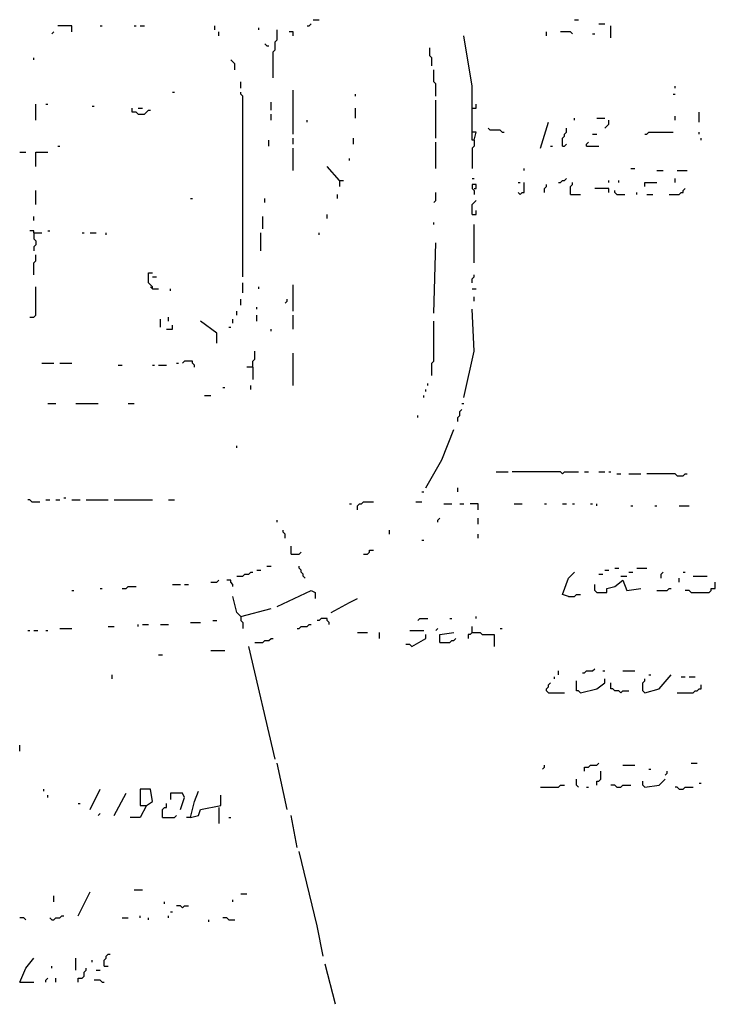
# Model space of a CAD drawing. Extents: x 0 to 7.4, y 0 to 10.
# Drawn here: x 5.4 to 6.1, y 6.4 to 7.4 of the extents above; entities that cross this region are included whole.
import ezdxf

# ---------------------------------------------------------------- set-up
doc = ezdxf.new("R2010")
doc.units = 0

msp = doc.modelspace()

# ---------------------------------------------------------------- linework, layer by layer
at = {"layer": 'R2V', "color": 0}
for points in [[(5.409836, 7.395492, 0), (5.409836, 7.401639, 0), (5.395492, 7.401639, 0)], [(5.438525, 7.401639, 0), (5.440574, 7.401639, 0)], [(5.473361, 7.401639, 0), (5.47541, 7.401639, 0)], [(5.479508, 7.401639, 0), (5.483607, 7.401639, 0)], [(5.555328, 7.397541, 0), (5.555328, 7.401639, 0)], [(5.64959, 7.401639, 0), (5.651639, 7.401639, 0), (5.653689, 7.403689, 0)], [(5.655738, 7.407787, 0), (5.661885, 7.407787, 0)], [(5.922131, 7.407787, 0), (5.92623, 7.407787, 0)], [(5.946721, 7.403689, 0), (5.952869, 7.403689, 0)], [(5.959016, 7.389344, 0), (5.959016, 7.401639, 0)], [(5.389344, 7.393443, 0), (5.391393, 7.395492, 0)], [(5.559426, 7.391393, 0), (5.559426, 7.395492, 0)], [(5.60041, 7.397541, 0), (5.60041, 7.39959, 0)], [(5.614754, 7.348361, 0), (5.614754, 7.375, 0), (5.616803, 7.377049, 0), (5.616803, 7.385246, 0), (5.618852, 7.387295, 0), (5.618852, 7.397541, 0)], [(5.635246, 7.391393, 0), (5.635246, 7.395492, 0), (5.631148, 7.395492, 0)], [(5.819672, 7.284836, 0), (5.821721, 7.293033, 0), (5.817623, 7.293033, 0), (5.817623, 7.340164, 0), (5.809426, 7.391393, 0)], [(5.893443, 7.391393, 0), (5.893443, 7.395492, 0)], [(5.920082, 7.393443, 0), (5.918033, 7.395492, 0), (5.907787, 7.395492, 0)], [(5.940574, 7.393443, 0), (5.942623, 7.393443, 0)], [(5.608607, 7.381148, 0), (5.606557, 7.383197, 0)], [(5.608607, 7.381148, 0), (5.610656, 7.381148, 0)], [(5.776639, 7.360656, 0), (5.776639, 7.368852, 0), (5.77459, 7.370902, 0), (5.77459, 7.379098, 0)], [(5.370902, 7.366803, 0), (5.370902, 7.368852, 0)], [(5.57582, 7.356557, 0), (5.57582, 7.362705, 0), (5.57377, 7.364754, 0), (5.571721, 7.366803, 0)], [(5.780738, 7.329918, 0), (5.780738, 7.342213, 0), (5.778689, 7.344262, 0), (5.778689, 7.356557, 0)], [(5.581967, 7.338115, 0), (5.581967, 7.344262, 0)], [(6.02459, 7.338115, 0), (6.02459, 7.340164, 0)], [(5.512295, 7.334016, 0), (5.514344, 7.334016, 0)], [(5.584016, 7.145492, 0), (5.584016, 7.329918, 0), (5.581967, 7.331967, 0), (5.581967, 7.334016, 0)], [(5.635246, 7.290984, 0), (5.635246, 7.336066, 0)], [(5.69877, 7.329918, 0), (5.69877, 7.331967, 0)], [(6.022541, 7.331967, 0), (6.02459, 7.331967, 0)], [(5.372951, 7.305328, 0), (5.372951, 7.321721, 0)], [(5.383197, 7.321721, 0), (5.385246, 7.321721, 0)], [(5.612705, 7.315574, 0), (5.612705, 7.32377, 0)], [(5.780738, 7.286885, 0), (5.780738, 7.32582, 0)], [(5.817623, 7.317623, 0), (5.821721, 7.317623, 0), (5.821721, 7.321721, 0)], [(5.430328, 7.319672, 0), (5.432377, 7.319672, 0)], [(5.477459, 7.311475, 0), (5.47541, 7.313525, 0), (5.471311, 7.313525, 0), (5.471311, 7.317623, 0)], [(5.477459, 7.317623, 0), (5.481557, 7.317623, 0)], [(5.477459, 7.311475, 0), (5.483607, 7.311475, 0), (5.485656, 7.313525, 0), (5.487705, 7.315574, 0), (5.489754, 7.315574, 0)], [(5.612705, 7.305328, 0), (5.612705, 7.311475, 0)], [(5.69877, 7.307377, 0), (5.69877, 7.317623, 0)], [(6.04918, 7.303279, 0), (6.04918, 7.313525, 0)], [(5.64959, 7.303279, 0), (5.64959, 7.305328, 0)], [(5.887295, 7.276639, 0), (5.895492, 7.303279, 0)], [(5.922131, 7.305328, 0), (5.922131, 7.307377, 0)], [(5.944672, 7.307377, 0), (5.952869, 7.307377, 0)], [(5.952869, 7.297131, 0), (5.954918, 7.29918, 0), (5.956967, 7.30123, 0), (5.956967, 7.305328, 0)], [(6.02459, 7.305328, 0), (6.02459, 7.309426, 0)], [(5.819672, 7.284836, 0), (5.817623, 7.284836, 0), (5.817623, 7.293033, 0)], [(5.848361, 7.293033, 0), (5.846311, 7.295082, 0), (5.836066, 7.295082, 0), (5.834016, 7.297131, 0)], [(5.848361, 7.293033, 0), (5.85041, 7.293033, 0)], [(5.909836, 7.278689, 0), (5.909836, 7.286885, 0), (5.911885, 7.288934, 0), (5.911885, 7.290984, 0), (5.913934, 7.293033, 0), (5.913934, 7.297131, 0)], [(5.940574, 7.290984, 0), (5.944672, 7.290984, 0)], [(5.993852, 7.290984, 0), (5.995902, 7.290984, 0), (5.997951, 7.293033, 0), (6.022541, 7.293033, 0)], [(6.04918, 7.290984, 0), (6.04918, 7.293033, 0)], [(5.610656, 7.278689, 0), (5.610656, 7.284836, 0)], [(5.635246, 7.280738, 0), (5.635246, 7.286885, 0)], [(5.696721, 7.280738, 0), (5.696721, 7.286885, 0)], [(5.780738, 7.256148, 0), (5.780738, 7.282787, 0)], [(5.819672, 7.284836, 0), (5.819672, 7.278689, 0), (5.817623, 7.276639, 0), (5.817623, 7.256148, 0)], [(5.909836, 7.278689, 0), (5.911885, 7.278689, 0), (5.913934, 7.280738, 0)], [(5.934426, 7.278689, 0), (5.934426, 7.280738, 0), (5.936475, 7.282787, 0)], [(6.05123, 7.284836, 0), (6.05123, 7.286885, 0)], [(5.356557, 7.272541, 0), (5.362705, 7.272541, 0)], [(5.372951, 7.258197, 0), (5.372951, 7.272541, 0), (5.385246, 7.272541, 0)], [(5.395492, 7.278689, 0), (5.397541, 7.278689, 0)], [(5.635246, 7.254098, 0), (5.635246, 7.276639, 0)], [(5.897541, 7.278689, 0), (5.89959, 7.278689, 0)], [(5.934426, 7.278689, 0), (5.946721, 7.278689, 0)], [(5.692623, 7.264344, 0), (5.692623, 7.266393, 0)], [(5.682377, 7.243852, 0), (5.670082, 7.258197, 0)], [(5.870902, 7.254098, 0), (5.870902, 7.256148, 0)], [(5.979508, 7.256148, 0), (5.983607, 7.256148, 0)], [(6.006148, 7.254098, 0), (6.012295, 7.254098, 0)], [(6.026639, 7.254098, 0), (6.036885, 7.254098, 0)], [(5.682377, 7.243852, 0), (5.686475, 7.243852, 0)], [(5.682377, 7.243852, 0), (5.682377, 7.237705, 0)], [(5.817623, 7.245902, 0), (5.819672, 7.245902, 0)], [(5.819672, 7.235656, 0), (5.821721, 7.235656, 0), (5.821721, 7.239754, 0), (5.817623, 7.239754, 0), (5.817623, 7.235656, 0), (5.819672, 7.233607, 0), (5.819672, 7.229508, 0)], [(5.864754, 7.241803, 0), (5.866803, 7.241803, 0)], [(5.866803, 7.229508, 0), (5.868852, 7.231557, 0), (5.870902, 7.231557, 0), (5.870902, 7.241803, 0)], [(5.891393, 7.231557, 0), (5.891393, 7.235656, 0), (5.893443, 7.237705, 0), (5.893443, 7.239754, 0)], [(5.905738, 7.241803, 0), (5.907787, 7.241803, 0), (5.909836, 7.243852, 0), (5.911885, 7.243852, 0), (5.913934, 7.245902, 0)], [(5.918033, 7.229508, 0), (5.918033, 7.237705, 0), (5.920082, 7.239754, 0), (5.920082, 7.241803, 0)], [(5.956967, 7.241803, 0), (5.956967, 7.243852, 0)], [(5.967213, 7.241803, 0), (5.967213, 7.243852, 0)], [(5.993852, 7.237705, 0), (5.993852, 7.241803, 0), (6.006148, 7.241803, 0)], [(6.02459, 7.241803, 0), (6.02459, 7.245902, 0)], [(5.372951, 7.219262, 0), (5.372951, 7.233607, 0)], [(5.680328, 7.22541, 0), (5.680328, 7.229508, 0)], [(5.778689, 7.221311, 0), (5.780738, 7.223361, 0), (5.780738, 7.231557, 0)], [(5.866803, 7.229508, 0), (5.864754, 7.231557, 0)], [(5.918033, 7.229508, 0), (5.928279, 7.229508, 0)], [(5.956967, 7.231557, 0), (5.956967, 7.235656, 0), (5.942623, 7.235656, 0)], [(5.965164, 7.229508, 0), (5.963115, 7.231557, 0), (5.963115, 7.233607, 0)], [(5.965164, 7.229508, 0), (5.973361, 7.229508, 0)], [(5.985656, 7.229508, 0), (5.985656, 7.231557, 0)], [(5.995902, 7.229508, 0), (6.002049, 7.229508, 0)], [(6.018443, 7.229508, 0), (6.028689, 7.229508, 0), (6.030738, 7.231557, 0), (6.032787, 7.231557, 0), (6.032787, 7.233607, 0), (6.034836, 7.235656, 0)], [(5.530738, 7.22541, 0), (5.532787, 7.22541, 0)], [(5.606557, 7.221311, 0), (5.606557, 7.22541, 0)], [(5.817623, 7.209016, 0), (5.817623, 7.219262, 0), (5.819672, 7.221311, 0), (5.821721, 7.223361, 0)], [(5.817623, 7.209016, 0), (5.821721, 7.209016, 0), (5.821721, 7.213115, 0)], [(5.370902, 7.202869, 0), (5.370902, 7.206967, 0)], [(5.604508, 7.194672, 0), (5.604508, 7.206967, 0)], [(5.670082, 7.204918, 0), (5.670082, 7.209016, 0)], [(5.778689, 7.19877, 0), (5.778689, 7.20082, 0)], [(5.370902, 7.190574, 0), (5.370902, 7.192623, 0), (5.366803, 7.192623, 0)], [(5.370902, 7.190574, 0), (5.379098, 7.190574, 0)], [(5.370902, 7.190574, 0), (5.370902, 7.184426, 0), (5.372951, 7.182377, 0), (5.372951, 7.178279, 0), (5.370902, 7.17623, 0), (5.370902, 7.172131, 0)], [(5.385246, 7.192623, 0), (5.387295, 7.192623, 0)], [(5.420082, 7.190574, 0), (5.422131, 7.190574, 0)], [(5.428279, 7.190574, 0), (5.434426, 7.190574, 0)], [(5.444672, 7.188525, 0), (5.444672, 7.190574, 0)], [(5.602459, 7.172131, 0), (5.602459, 7.190574, 0)], [(5.661885, 7.188525, 0), (5.661885, 7.190574, 0)], [(5.819672, 7.159836, 0), (5.819672, 7.19877, 0)], [(5.778689, 7.108607, 0), (5.780738, 7.180328, 0)], [(5.370902, 7.147541, 0), (5.370902, 7.159836, 0), (5.372951, 7.161885, 0), (5.372951, 7.168033, 0)], [(5.491803, 7.133197, 0), (5.491803, 7.135246, 0), (5.489754, 7.137295, 0), (5.487705, 7.139344, 0), (5.487705, 7.14959, 0), (5.491803, 7.14959, 0)], [(5.491803, 7.145492, 0), (5.495902, 7.145492, 0)], [(5.584016, 7.129098, 0), (5.584016, 7.139344, 0)], [(5.817623, 7.139344, 0), (5.817623, 7.143443, 0), (5.819672, 7.145492, 0), (5.819672, 7.147541, 0)], [(5.366803, 7.104508, 0), (5.370902, 7.104508, 0), (5.372951, 7.106557, 0), (5.372951, 7.135246, 0)], [(5.491803, 7.133197, 0), (5.489754, 7.135246, 0)], [(5.491803, 7.133197, 0), (5.497951, 7.133197, 0)], [(5.510246, 7.131148, 0), (5.510246, 7.133197, 0)], [(5.60041, 7.133197, 0), (5.60041, 7.135246, 0)], [(5.635246, 7.110656, 0), (5.635246, 7.137295, 0)], [(5.817623, 7.133197, 0), (5.821721, 7.133197, 0)], [(5.581967, 7.116803, 0), (5.581967, 7.122951, 0)], [(5.627049, 7.118852, 0), (5.629098, 7.120902, 0), (5.629098, 7.122951, 0)], [(5.819672, 7.120902, 0), (5.819672, 7.125, 0)], [(5.577869, 7.106557, 0), (5.577869, 7.110656, 0)], [(5.598361, 7.112705, 0), (5.598361, 7.114754, 0)], [(5.809426, 7.022541, 0), (5.819672, 7.069672, 0), (5.817623, 7.112705, 0)], [(5.5, 7.094262, 0), (5.5, 7.102459, 0)], [(5.508197, 7.10041, 0), (5.508197, 7.104508, 0)], [(5.557377, 7.077869, 0), (5.557377, 7.088115, 0), (5.540984, 7.10041, 0)], [(5.57377, 7.098361, 0), (5.57377, 7.102459, 0)], [(5.598361, 7.10041, 0), (5.598361, 7.106557, 0)], [(5.635246, 7.092213, 0), (5.635246, 7.106557, 0)], [(5.776639, 7.045082, 0), (5.776639, 7.057377, 0), (5.778689, 7.059426, 0), (5.778689, 7.10041, 0)], [(5.506148, 7.092213, 0), (5.512295, 7.092213, 0), (5.512295, 7.096311, 0)], [(5.569672, 7.094262, 0), (5.571721, 7.094262, 0)], [(5.612705, 7.090164, 0), (5.612705, 7.092213, 0)], [(5.594262, 7.053279, 0), (5.594262, 7.059426, 0), (5.596311, 7.061475, 0), (5.596311, 7.069672, 0)], [(5.534836, 7.053279, 0), (5.534836, 7.055328, 0), (5.532787, 7.057377, 0), (5.532787, 7.059426, 0), (5.52459, 7.059426, 0), (5.522541, 7.057377, 0)], [(5.635246, 7.034836, 0), (5.635246, 7.067623, 0)], [(5.379098, 7.057377, 0), (5.391393, 7.057377, 0)], [(5.397541, 7.057377, 0), (5.409836, 7.057377, 0)], [(5.456967, 7.055328, 0), (5.461066, 7.055328, 0)], [(5.491803, 7.055328, 0), (5.493852, 7.055328, 0)], [(5.497951, 7.055328, 0), (5.506148, 7.055328, 0)], [(5.516393, 7.057377, 0), (5.518443, 7.057377, 0)], [(5.594262, 7.053279, 0), (5.588115, 7.053279, 0)], [(5.594262, 7.053279, 0), (5.594262, 7.040984, 0)], [(5.563525, 7.032787, 0), (5.565574, 7.032787, 0)], [(5.592213, 7.030738, 0), (5.592213, 7.034836, 0)], [(5.770492, 7.028689, 0), (5.770492, 7.030738, 0)], [(5.772541, 7.034836, 0), (5.772541, 7.036885, 0)], [(5.545082, 7.02459, 0), (5.55123, 7.02459, 0)], [(5.768443, 7.022541, 0), (5.768443, 7.02459, 0)], [(5.385246, 7.016393, 0), (5.393443, 7.016393, 0)], [(5.413934, 7.016393, 0), (5.436475, 7.016393, 0)], [(5.467213, 7.016393, 0), (5.473361, 7.016393, 0)], [(5.803279, 6.997951, 0), (5.803279, 7.002049, 0), (5.805328, 7.004098, 0), (5.805328, 7.008197, 0), (5.807377, 7.010246, 0)], [(5.807377, 7.016393, 0), (5.809426, 7.016393, 0)], [(5.762295, 7.002049, 0), (5.762295, 7.004098, 0)], [(5.770492, 6.930328, 0), (5.786885, 6.959016, 0), (5.79918, 6.989754, 0)], [(5.577869, 6.971311, 0), (5.577869, 6.973361, 0)], [(5.842213, 6.946721, 0), (5.854508, 6.946721, 0)], [(5.909836, 6.944672, 0), (5.907787, 6.946721, 0), (5.858607, 6.946721, 0)], [(5.909836, 6.944672, 0), (5.911885, 6.946721, 0), (5.92623, 6.946721, 0)], [(5.932377, 6.946721, 0), (5.936475, 6.946721, 0)], [(5.946721, 6.946721, 0), (5.952869, 6.946721, 0)], [(5.956967, 6.946721, 0), (5.959016, 6.946721, 0)], [(5.965164, 6.944672, 0), (5.969262, 6.944672, 0)], [(5.977459, 6.944672, 0), (5.989754, 6.944672, 0)], [(6.026639, 6.942623, 0), (6.02459, 6.944672, 0), (5.995902, 6.944672, 0)], [(6.026639, 6.942623, 0), (6.032787, 6.942623, 0), (6.034836, 6.944672, 0), (6.036885, 6.944672, 0)], [(5.803279, 6.92623, 0), (5.803279, 6.930328, 0)], [(5.401639, 6.920082, 0), (5.403689, 6.920082, 0)], [(5.766393, 6.92623, 0), (5.768443, 6.92623, 0)], [(5.368852, 6.915984, 0), (5.366803, 6.918033, 0), (5.364754, 6.918033, 0)], [(5.368852, 6.915984, 0), (5.377049, 6.915984, 0)], [(5.383197, 6.918033, 0), (5.387295, 6.918033, 0)], [(5.393443, 6.918033, 0), (5.397541, 6.918033, 0)], [(5.409836, 6.918033, 0), (5.418033, 6.918033, 0)], [(5.42418, 6.918033, 0), (5.446721, 6.918033, 0)], [(5.452869, 6.918033, 0), (5.491803, 6.918033, 0)], [(5.508197, 6.918033, 0), (5.514344, 6.918033, 0)], [(5.692623, 6.913934, 0), (5.694672, 6.913934, 0)], [(5.70082, 6.907787, 0), (5.70082, 6.911885, 0), (5.702869, 6.913934, 0), (5.704918, 6.913934, 0), (5.706967, 6.915984, 0), (5.717213, 6.915984, 0)], [(5.760246, 6.915984, 0), (5.766393, 6.915984, 0)], [(5.788934, 6.913934, 0), (5.797131, 6.913934, 0)], [(5.805328, 6.913934, 0), (5.809426, 6.913934, 0)], [(5.82377, 6.907787, 0), (5.82377, 6.913934, 0), (5.815574, 6.913934, 0)], [(5.860656, 6.913934, 0), (5.868852, 6.913934, 0)], [(5.891393, 6.913934, 0), (5.893443, 6.913934, 0)], [(5.909836, 6.913934, 0), (5.913934, 6.913934, 0)], [(5.920082, 6.913934, 0), (5.922131, 6.913934, 0)], [(5.938525, 6.913934, 0), (5.940574, 6.913934, 0)], [(5.944672, 6.911885, 0), (5.944672, 6.913934, 0)], [(5.979508, 6.911885, 0), (5.981557, 6.911885, 0)], [(6.004098, 6.911885, 0), (6.006148, 6.911885, 0)], [(6.028689, 6.911885, 0), (6.038934, 6.911885, 0)], [(5.782787, 6.895492, 0), (5.782787, 6.897541, 0), (5.784836, 6.89959, 0)], [(5.82377, 6.893443, 0), (5.82377, 6.89959, 0)], [(5.618852, 6.895492, 0), (5.618852, 6.897541, 0)], [(5.627049, 6.879098, 0), (5.627049, 6.883197, 0), (5.625, 6.885246, 0), (5.625, 6.887295, 0)], [(5.733607, 6.883197, 0), (5.733607, 6.887295, 0)], [(5.82377, 6.879098, 0), (5.82377, 6.883197, 0)], [(5.633197, 6.862705, 0), (5.633197, 6.870902, 0)], [(5.766393, 6.877049, 0), (5.768443, 6.877049, 0)], [(5.633197, 6.862705, 0), (5.641393, 6.862705, 0), (5.643443, 6.864754, 0)], [(5.706967, 6.862705, 0), (5.711066, 6.862705, 0), (5.713115, 6.864754, 0), (5.713115, 6.866803, 0), (5.717213, 6.866803, 0)], [(5.608607, 6.85041, 0), (5.612705, 6.85041, 0)], [(5.647541, 6.838115, 0), (5.645492, 6.840164, 0), (5.645492, 6.842213, 0), (5.643443, 6.844262, 0), (5.643443, 6.846311, 0), (5.641393, 6.848361, 0), (5.641393, 6.85041, 0)], [(5.963115, 6.848361, 0), (5.967213, 6.848361, 0)], [(5.985656, 6.848361, 0), (5.995902, 6.848361, 0)], [(5.577869, 6.840164, 0), (5.584016, 6.840164, 0), (5.586066, 6.842213, 0), (5.590164, 6.842213, 0), (5.592213, 6.844262, 0), (5.594262, 6.844262, 0)], [(5.598361, 6.846311, 0), (5.602459, 6.846311, 0)], [(5.915984, 6.819672, 0), (5.909836, 6.821721, 0), (5.915984, 6.838115, 0), (5.922131, 6.844262, 0)], [(5.946721, 6.842213, 0), (5.95082, 6.842213, 0)], [(5.952869, 6.846311, 0), (5.956967, 6.846311, 0)], [(5.969262, 6.840164, 0), (5.97541, 6.840164, 0)], [(5.977459, 6.844262, 0), (5.981557, 6.844262, 0)], [(6.010246, 6.838115, 0), (6.010246, 6.842213, 0), (6.012295, 6.844262, 0)], [(6.028689, 6.834016, 0), (6.028689, 6.838115, 0)], [(6.032787, 6.844262, 0), (6.034836, 6.844262, 0)], [(6.043033, 6.840164, 0), (6.057377, 6.840164, 0)], [(5.438525, 6.827869, 0), (5.440574, 6.827869, 0)], [(5.461066, 6.827869, 0), (5.465164, 6.827869, 0), (5.467213, 6.829918, 0), (5.47541, 6.829918, 0)], [(5.512295, 6.831967, 0), (5.520492, 6.831967, 0)], [(5.52459, 6.831967, 0), (5.528689, 6.831967, 0)], [(5.55123, 6.834016, 0), (5.557377, 6.834016, 0), (5.559426, 6.836066, 0)], [(5.57377, 6.829918, 0), (5.57377, 6.831967, 0), (5.571721, 6.834016, 0), (5.571721, 6.836066, 0), (5.567623, 6.836066, 0)], [(5.944672, 6.82377, 0), (5.942623, 6.82582, 0), (5.942623, 6.831967, 0)], [(5.944672, 6.82377, 0), (5.954918, 6.82377, 0), (5.954918, 6.827869, 0), (5.963115, 6.829918, 0), (5.971311, 6.836066, 0), (5.97541, 6.82582, 0), (5.989754, 6.827869, 0)], [(6.006148, 6.82582, 0), (6.016393, 6.82582, 0), (6.018443, 6.827869, 0), (6.020492, 6.827869, 0)], [(6.040984, 6.82377, 0), (6.059426, 6.82377, 0), (6.061475, 6.82582, 0), (6.061475, 6.827869, 0), (6.065574, 6.827869, 0), (6.065574, 6.834016, 0)], [(5.409836, 6.82582, 0), (5.411885, 6.82582, 0)], [(5.581967, 6.79918, 0), (5.577869, 6.803279, 0), (5.57377, 6.819672, 0)], [(5.618852, 6.809426, 0), (5.653689, 6.82582, 0), (5.657787, 6.82377, 0), (5.657787, 6.817623, 0)], [(5.915984, 6.819672, 0), (5.922131, 6.819672, 0), (5.92418, 6.821721, 0), (5.928279, 6.821721, 0)], [(6.040984, 6.82377, 0), (6.038934, 6.82582, 0), (6.034836, 6.82582, 0)], [(5.67418, 6.803279, 0), (5.692623, 6.813525, 0), (5.70082, 6.817623, 0)], [(5.581967, 6.79918, 0), (5.612705, 6.807377, 0)], [(5.581967, 6.79918, 0), (5.581967, 6.795082, 0), (5.584016, 6.793033, 0), (5.584016, 6.786885, 0)], [(5.821721, 6.797131, 0), (5.821721, 6.79918, 0)], [(5.446721, 6.788934, 0), (5.452869, 6.788934, 0)], [(5.477459, 6.788934, 0), (5.477459, 6.790984, 0)], [(5.481557, 6.790984, 0), (5.487705, 6.790984, 0)], [(5.5, 6.790984, 0), (5.508197, 6.790984, 0)], [(5.530738, 6.793033, 0), (5.540984, 6.793033, 0)], [(5.553279, 6.795082, 0), (5.557377, 6.795082, 0)], [(5.639344, 6.786885, 0), (5.641393, 6.786885, 0), (5.643443, 6.788934, 0), (5.64959, 6.788934, 0), (5.651639, 6.790984, 0), (5.653689, 6.790984, 0)], [(5.672131, 6.790984, 0), (5.672131, 6.793033, 0), (5.670082, 6.795082, 0), (5.670082, 6.797131, 0), (5.663934, 6.797131, 0), (5.661885, 6.795082, 0), (5.659836, 6.795082, 0)], [(5.762295, 6.795082, 0), (5.764344, 6.797131, 0), (5.772541, 6.797131, 0)], [(5.795082, 6.797131, 0), (5.797131, 6.797131, 0)], [(5.817623, 6.782787, 0), (5.817623, 6.788934, 0)], [(5.364754, 6.784836, 0), (5.366803, 6.784836, 0)], [(5.370902, 6.784836, 0), (5.375, 6.784836, 0)], [(5.383197, 6.784836, 0), (5.385246, 6.784836, 0)], [(5.397541, 6.786885, 0), (5.409836, 6.786885, 0)], [(5.70082, 6.782787, 0), (5.711066, 6.782787, 0)], [(5.723361, 6.776639, 0), (5.723361, 6.782787, 0)], [(5.754098, 6.784836, 0), (5.768443, 6.784836, 0)], [(5.756148, 6.768443, 0), (5.770492, 6.776639, 0), (5.770492, 6.780738, 0)], [(5.780738, 6.784836, 0), (5.782787, 6.786885, 0)], [(5.784836, 6.772541, 0), (5.784836, 6.780738, 0), (5.79918, 6.782787, 0)], [(5.817623, 6.782787, 0), (5.815574, 6.780738, 0), (5.813525, 6.780738, 0), (5.813525, 6.776639, 0)], [(5.817623, 6.782787, 0), (5.82582, 6.782787, 0), (5.827869, 6.780738, 0), (5.840164, 6.780738, 0), (5.840164, 6.768443, 0)], [(5.846311, 6.786885, 0), (5.848361, 6.786885, 0)], [(5.616803, 6.653689, 0), (5.590164, 6.768443, 0)], [(5.596311, 6.772541, 0), (5.604508, 6.772541, 0), (5.606557, 6.77459, 0), (5.610656, 6.77459, 0), (5.612705, 6.776639, 0), (5.614754, 6.776639, 0)], [(5.756148, 6.768443, 0), (5.754098, 6.770492, 0), (5.75, 6.770492, 0)], [(5.784836, 6.772541, 0), (5.795082, 6.772541, 0), (5.797131, 6.77459, 0), (5.79918, 6.77459, 0), (5.80123, 6.776639, 0)], [(5.497951, 6.760246, 0), (5.502049, 6.760246, 0)], [(5.55123, 6.764344, 0), (5.565574, 6.764344, 0)], [(5.45082, 6.735656, 0), (5.45082, 6.739754, 0)], [(5.901639, 6.735656, 0), (5.901639, 6.737705, 0)], [(5.905738, 6.739754, 0), (5.905738, 6.743852, 0)], [(5.930328, 6.741803, 0), (5.932377, 6.741803, 0), (5.934426, 6.743852, 0), (5.940574, 6.743852, 0), (5.942623, 6.745902, 0)], [(5.95082, 6.743852, 0), (5.952869, 6.743852, 0)], [(5.971311, 6.743852, 0), (5.983607, 6.743852, 0)], [(5.993852, 6.721311, 0), (6.008197, 6.72541, 0), (6.020492, 6.739754, 0)], [(5.997951, 6.739754, 0), (6, 6.739754, 0)], [(6.030738, 6.737705, 0), (6.034836, 6.737705, 0)], [(6.038934, 6.737705, 0), (6.045082, 6.737705, 0)], [(5.895492, 6.721311, 0), (5.893443, 6.723361, 0), (5.893443, 6.72541, 0), (5.895492, 6.727459, 0), (5.895492, 6.729508, 0), (5.897541, 6.731557, 0)], [(5.928279, 6.721311, 0), (5.92623, 6.723361, 0), (5.92418, 6.723361, 0), (5.92418, 6.733607, 0)], [(5.928279, 6.721311, 0), (5.944672, 6.72541, 0), (5.952869, 6.731557, 0), (5.952869, 6.735656, 0)], [(5.969262, 6.721311, 0), (5.967213, 6.723361, 0), (5.963115, 6.723361, 0), (5.961066, 6.72541, 0), (5.959016, 6.72541, 0), (5.959016, 6.731557, 0)], [(5.993852, 6.721311, 0), (5.991803, 6.723361, 0), (5.991803, 6.731557, 0), (5.993852, 6.733607, 0), (5.993852, 6.735656, 0)], [(6.026639, 6.721311, 0), (6.043033, 6.721311, 0), (6.045082, 6.723361, 0), (6.047131, 6.723361, 0), (6.04918, 6.72541, 0), (6.05123, 6.72541, 0), (6.05123, 6.729508, 0)], [(5.895492, 6.721311, 0), (5.911885, 6.721311, 0)], [(5.969262, 6.721311, 0), (5.971311, 6.723361, 0), (5.977459, 6.723361, 0)], [(5.356557, 6.661885, 0), (5.356557, 6.668033, 0)], [(5.629098, 6.602459, 0), (5.618852, 6.64959, 0)], [(5.889344, 6.643443, 0), (5.891393, 6.645492, 0), (5.891393, 6.647541, 0)], [(5.932377, 6.641393, 0), (5.932377, 6.645492, 0), (5.936475, 6.645492, 0), (5.938525, 6.647541, 0), (5.944672, 6.647541, 0), (5.946721, 6.64959, 0)], [(5.971311, 6.647541, 0), (5.983607, 6.647541, 0)], [(6.040984, 6.64959, 0), (6.047131, 6.64959, 0)], [(5.944672, 6.627049, 0), (5.944672, 6.631148, 0), (5.946721, 6.631148, 0), (5.94877, 6.633197, 0), (5.94877, 6.641393, 0)], [(5.997951, 6.643443, 0), (6, 6.643443, 0)], [(6.014344, 6.637295, 0), (6.016393, 6.639344, 0), (6.016393, 6.641393, 0)], [(5.887295, 6.625, 0), (5.905738, 6.625, 0), (5.907787, 6.627049, 0), (5.911885, 6.627049, 0)], [(5.92623, 6.625, 0), (5.92418, 6.627049, 0), (5.92418, 6.633197, 0)], [(5.965164, 6.625, 0), (5.963115, 6.627049, 0), (5.959016, 6.627049, 0)], [(5.965164, 6.625, 0), (5.969262, 6.625, 0), (5.971311, 6.627049, 0), (5.979508, 6.627049, 0)], [(5.993852, 6.625, 0), (5.991803, 6.627049, 0), (5.991803, 6.631148, 0)], [(5.993852, 6.625, 0), (6.008197, 6.627049, 0), (6.014344, 6.633197, 0)], [(6.04918, 6.629098, 0), (6.05123, 6.629098, 0)], [(5.381148, 6.620902, 0), (5.381148, 6.622951, 0)], [(5.428279, 6.602459, 0), (5.438525, 6.622951, 0)], [(5.452869, 6.596311, 0), (5.465164, 6.618852, 0)], [(5.485656, 6.606557, 0), (5.491803, 6.610656, 0), (5.489754, 6.622951, 0), (5.479508, 6.622951, 0), (5.479508, 6.606557, 0), (5.485656, 6.606557, 0), (5.479508, 6.594262, 0), (5.469262, 6.594262, 0)], [(5.520492, 6.602459, 0), (5.52459, 6.614754, 0), (5.522541, 6.618852, 0), (5.510246, 6.618852, 0), (5.510246, 6.612705, 0)], [(5.530738, 6.594262, 0), (5.534836, 6.610656, 0), (5.538934, 6.620902, 0)], [(5.934426, 6.625, 0), (5.936475, 6.625, 0)], [(6.028689, 6.622951, 0), (6.026639, 6.625, 0), (6.02459, 6.625, 0)], [(6.028689, 6.622951, 0), (6.032787, 6.622951, 0), (6.034836, 6.625, 0), (6.043033, 6.625, 0)], [(5.385246, 6.614754, 0), (5.385246, 6.616803, 0)], [(5.415984, 6.608607, 0), (5.418033, 6.608607, 0)], [(5.502049, 6.594262, 0), (5.502049, 6.602459, 0), (5.504098, 6.604508, 0), (5.506148, 6.604508, 0), (5.506148, 6.608607, 0)], [(5.530738, 6.594262, 0), (5.538934, 6.596311, 0), (5.540984, 6.602459, 0), (5.561475, 6.606557, 0), (5.561475, 6.616803, 0)], [(5.436475, 6.596311, 0), (5.438525, 6.598361, 0)], [(5.559426, 6.604508, 0), (5.559426, 6.588115, 0)], [(5.502049, 6.594262, 0), (5.514344, 6.594262, 0), (5.516393, 6.596311, 0)], [(5.530738, 6.594262, 0), (5.526639, 6.594262, 0)], [(5.569672, 6.594262, 0), (5.571721, 6.594262, 0)], [(5.639344, 6.563525, 0), (5.633197, 6.596311, 0)], [(5.665984, 6.452869, 0), (5.659836, 6.483607, 0), (5.641393, 6.559426, 0)], [(5.415984, 6.493852, 0), (5.428279, 6.518443, 0)], [(5.473361, 6.520492, 0), (5.481557, 6.520492, 0)], [(5.391393, 6.508197, 0), (5.391393, 6.514344, 0)], [(5.504098, 6.506148, 0), (5.504098, 6.508197, 0)], [(5.57377, 6.508197, 0), (5.57377, 6.510246, 0)], [(5.581967, 6.516393, 0), (5.588115, 6.516393, 0)], [(5.510246, 6.497951, 0), (5.512295, 6.497951, 0)], [(5.522541, 6.502049, 0), (5.520492, 6.504098, 0), (5.516393, 6.504098, 0)], [(5.522541, 6.502049, 0), (5.52459, 6.504098, 0), (5.528689, 6.504098, 0)], [(5.362705, 6.489754, 0), (5.360656, 6.491803, 0), (5.356557, 6.491803, 0)], [(5.389344, 6.489754, 0), (5.387295, 6.491803, 0)], [(5.389344, 6.489754, 0), (5.391393, 6.489754, 0), (5.393443, 6.491803, 0), (5.397541, 6.491803, 0), (5.39959, 6.493852, 0), (5.401639, 6.493852, 0)], [(5.461066, 6.491803, 0), (5.467213, 6.491803, 0)], [(5.479508, 6.491803, 0), (5.479508, 6.493852, 0)], [(5.487705, 6.489754, 0), (5.487705, 6.491803, 0)], [(5.508197, 6.491803, 0), (5.508197, 6.493852, 0)], [(5.54918, 6.487705, 0), (5.54918, 6.489754, 0)], [(5.569672, 6.489754, 0), (5.567623, 6.491803, 0), (5.563525, 6.491803, 0)], [(5.569672, 6.489754, 0), (5.57582, 6.489754, 0)], [(5.356557, 6.42623, 0), (5.362705, 6.440574, 0), (5.370902, 6.45082, 0)], [(5.413934, 6.438525, 0), (5.413934, 6.45082, 0)], [(5.430328, 6.446721, 0), (5.430328, 6.44877, 0)], [(5.442623, 6.442623, 0), (5.442623, 6.44877, 0), (5.444672, 6.45082, 0), (5.444672, 6.452869, 0), (5.446721, 6.454918, 0), (5.44877, 6.454918, 0)], [(5.389344, 6.440574, 0), (5.389344, 6.442623, 0)], [(5.415984, 6.42623, 0), (5.415984, 6.430328, 0), (5.420082, 6.430328, 0), (5.422131, 6.432377, 0), (5.422131, 6.436475, 0), (5.42418, 6.438525, 0), (5.42418, 6.440574, 0)], [(5.434426, 6.438525, 0), (5.438525, 6.438525, 0)], [(5.442623, 6.442623, 0), (5.446721, 6.442623, 0)], [(5.678279, 6.403689, 0), (5.668033, 6.444672, 0)], [(5.356557, 6.42623, 0), (5.370902, 6.42623, 0)], [(5.383197, 6.42623, 0), (5.383197, 6.428279, 0), (5.385246, 6.430328, 0)], [(5.393443, 6.42623, 0), (5.393443, 6.430328, 0)], [(5.440574, 6.42623, 0), (5.438525, 6.428279, 0), (5.432377, 6.428279, 0)], [(5.440574, 6.42623, 0), (5.442623, 6.42623, 0)]]:
    msp.add_polyline3d(points, dxfattribs=at)

doc.saveas('drawing.dxf')
